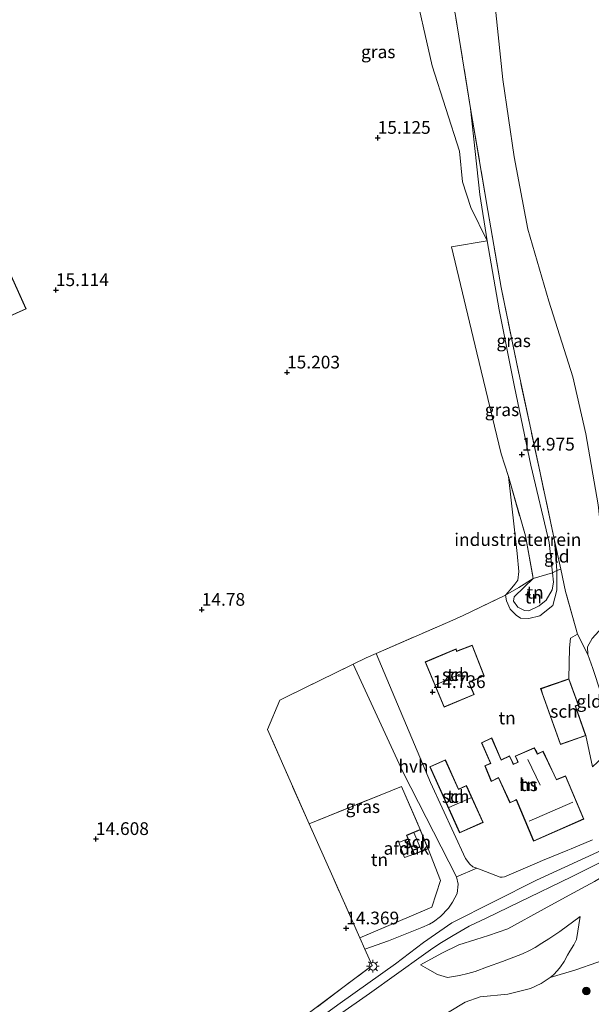
# Model space of a CAD drawing. Units: metres. Extents: x 189990 to 199073, y 429002 to 431253.
# Drawn here: x 195246 to 195358, y 429972 to 430165 of the extents above; entities that cross this region are included whole.
import ezdxf
from ezdxf.enums import TextEntityAlignment as Align

# ---------------------------------------------------------------- set-up
doc = ezdxf.new("R2010")
doc.units = ezdxf.units.M
doc.linetypes.add('IE-TERREINAFSCHEIDING', pattern=[10, 8, -2])
doc.layers.get('0').update_dxf_attribs({"lineweight": 25})
for name, color, linetype, lineweight in [('B-ME-GR-BOOM-S-B1', 93, 'Continuous', 18), ('B-ME-GW-HOOGTEPUNT-S-B1', 10, 'Continuous', 25), ('B-ME-GW-KRUINLIJN-L-B1', 93, 'Continuous', 18), ('B-ME-GW-TEENLIJN-L-B1', 93, 'Continuous', 18), ('B-ME-IE-GRASLAND-GV-B6', 93, 'Continuous', 18), ('B-ME-IE-GRONDWERKLIJN-GROND_INGERICHT-GV-B6', 253, 'Continuous', 18), ('B-ME-IE-MEUBILAIR_WEGMEUBILAIR-LICHTMAST-S-B1', 8, 'Continuous', 18), ('B-ME-IE-TERREINAFSCHEIDING-DOORGANG-L-B1', 8, 'IE-TERREINAFSCHEIDING-KUNSTMATIG-OPEN', 18), ('B-ME-IE-TERREINAFSCHEIDING-RASTERHEKWERK-L-B1', 8, 'IE-TERREINAFSCHEIDING', 18), ('B-ME-KG-KADASTRAAL-DAKRAND-L-B1', 13, 'Continuous', 18), ('B-ME-KG-KADASTRAAL-NOKLIJN-L-B1', 13, 'Continuous', 18), ('B-ME-OB-BEKLEDING-GV-B6', 253, 'Continuous', 18), ('B-ME-OG-BEBOUWING-GV-B6', 173, 'Continuous', 18), ('B-ME-VH-VERH_SOORT-BITUMEN-GV-B6', 8, 'IE-TERREINAFSCHEIDING-NATUURLIJK-HOUTWAL', 18), ('B-ME-VH-VERH_SOORT-HALF_VERHARDING-GV-B6', 8, 'IE-TERREINAFSCHEIDING-NATUURLIJK-HOUTWAL', 18)]:
    doc.layers.add(name, color=color, linetype=linetype, lineweight=lineweight)
doc.styles.add('NLCS-ISO', font='NLCS-ISO.TTF')
doc.linetypes.add('IE-TERREINAFSCHEIDING-KUNSTMATIG-OPEN', pattern='A,7,-1.5,[67,NLCS.SHX,S=0.75,R=0,X=0,Y=0],-1.5', length=10)
doc.linetypes.add('IE-TERREINAFSCHEIDING-NATUURLIJK-HOUTWAL', pattern='A,7,-1.5,[67,NLCS.SHX,S=0.75,R=45,X=0,Y=0],-1.5,7,-1.5,[70,NLCS.SHX,S=0.75,R=0,X=0,Y=0],-1.5', length=20)

# ---------------------------------------------------------------- blocks, each defined once
blk = doc.blocks.new('boom')
blk.add_hatch(color=256).paths.add_polyline_path([(-0.75, 0, 1), (0.75, 0, 1)])
blk.add_circle((0, 0), 0.75)
blk = doc.blocks.new('hoogtepunt')
for p, q in [((-0.5, 0), (0.5, 0)), ((0, 0.5), (0, -0.5))]:
    blk.add_line(p, q)
blk = doc.blocks.new('lantaarnpaal')
for p, q in [((-0.75, 0), (-1.25, 0)), ((-0.88, 0.88), (-0.53, 0.53)), ((0, 0.75), (0, 1.25)), ((0.53, 0.53), (0.88, 0.88)), ((0.75, 0), (1.25, 0)), ((-0.53, -0.53), (-0.88, -0.88)), ((0, -0.75), (0, -1.25)), ((0.53, -0.53), (0.88, -0.88))]:
    blk.add_line(p, q)
blk.add_circle((0, 0), 0.75)

msp = doc.modelspace()

# ---------------------------------------------------------------- linework, layer by layer
at = {"layer": 'B-ME-GW-KRUINLIJN-L-B1'}
msp.add_line((195357.251, 430024.339, 14.8), (195358.565, 430018.208, 14.825), dxfattribs=at)
for points in [[(195334.596, 430147.557, 14.984), (195336.416, 430130.692, 15.15), (195337.876, 430121.539, 15.141), (195340.186, 430108.005, 15.044), (195343.226, 430092.855, 15.052), (195346.433, 430077.48, 14.995), (195349.998, 430062.268, 15.123), (195350.66, 430056.291, 15.089), (195350.859, 430054.489, 15.079), (195350.617, 430052.966, 15.075), (195349.447, 430050.975, 15.199), (195348.059, 430049.813, 15.265), (195346.011, 430048.831, 15.261)], [(195473.54, 430102.984, 15.341), (195463.413, 430093.44, 15.318), (195453.366, 430084.128, 15.296), (195442.463, 430073.846, 15.318), (195432.807, 430064.676, 15.287), (195421.436, 430054.111, 15.332), (195409.141, 430042.7, 15.38), (195398.702, 430032.994, 15.411), (195387.168, 430021.931, 15.31), (195380.569, 430015.972, 15.27), (195375.792, 430011.897, 15.265), (195370.688, 430007.882, 15.252), (195365.965, 430004.751, 15.243), (195361.087, 430002.144, 15.123), (195347.561, 429995.899, 15.008), (195330.913, 429987.521, 14.773), (195325.357, 429983.69, 14.605), (195319.823, 429979.462, 14.476), (195308.998, 429971.731, 14.365), (195296.096, 429962.366, 14.308)], [(195466.684, 430092.119, 15.11), (195457.901, 430083.985, 14.99), (195448.448, 430075.687, 15.146), (195438.352, 430066.082, 15.128), (195428.248, 430056.66, 15.11), (195417.568, 430047.218, 15.199), (195408.836, 430038.815, 15.199), (195398.856, 430028.901, 15.185), (195391.575, 430022.291, 15.15), (195384.35, 430015.31, 15.075), (195377.186, 430008.524, 15.021), (195371.787, 430003.935, 15.044), (195365.368, 429999.529, 15.017), (195358.948, 429995.699, 15.004), (195353.959, 429992.969, 14.999), (195349.066, 429990.268, 14.986), (195341.921, 429986.37, 14.973), (195338.09, 429985.049, 14.875), (195335.642, 429984.271, 14.809), (195332.295, 429983.243, 14.685), (195328.944, 429981.578, 14.591), (195324.755, 429979.277, 14.445)], [(195346.888, 430055.204, 15.099), (195345.117, 430053.495, 15.11), (195343.12, 430051.624, 15.049), (195343.025, 430050.779, 15.06), (195343.867, 430049.577, 15.104), (195345.175, 430048.926, 15.127), (195346.011, 430048.831, 15.261)], [(195353.921, 430035.492, 14.8), (195354.001, 430041.591, 14.644), (195354.188, 430043.456, 14.489), (195355.57, 430044.264, 14.159)], [(195356.087, 429988.783, 14.144), (195355.409, 429984.279, 13.692), (195354.856, 429983.222, 13.674), (195354.1, 429981.979, 13.767), (195353.638, 429981.168, 13.767), (195352.968, 429979.978, 13.767), (195352.255, 429978.886, 13.767), (195351.66, 429978.152, 13.767), (195350.894, 429977.321, 13.767), (195350.245, 429976.777, 13.78), (195348.435, 429975.628, 13.803), (195346.364, 429974.614, 13.878), (195341.932, 429973.518, 13.94), (195336.466, 429972.995, 13.918), (195333.513, 429971.93, 13.918), (195327.225, 429968.132, 14.024)]]:
    msp.add_polyline3d(points, dxfattribs=at)
at = {"layer": 'B-ME-GW-TEENLIJN-L-B1'}
for points in [[(195363.434, 430022.768, 12.902), (195358.607, 430037.532, 12.57), (195357.624, 430040.283, 12.397), (195357.559, 430041.773, 12.397), (195358.457, 430043.448, 12.335), (195360.448, 430045.586, 11.914), (195361.528, 430048.143, 11.657), (195361.7, 430050.114, 11.405), (195361.354, 430053.894, 11.316), (195359.639, 430069.703, 11.125), (195357.214, 430083.63, 11.09), (195354.644, 430094.836, 11.006), (195349.966, 430109.678, 10.961), (195345.861, 430123.869, 10.917), (195343.177, 430138.098, 10.948), (195340.898, 430153.255, 10.983), (195339.086, 430170.852, 10.997)], [(195342.027, 430075.247, 14.982), (195343.73, 430060.123, 14.888), (195344.082, 430056.606, 14.884), (195343.872, 430054.868, 14.818), (195343.251, 430054.101, 14.797), (195342.391, 430052.975, 14.77), (195341.464, 430051.915, 14.764)], [(195348.201, 430047.877, 14.804), (195350.723, 430049.93, 14.782), (195351.563, 430052.929, 14.626), (195351.514, 430056.794, 14.46), (195351.089, 430062.646, 14.45)], [(195341.464, 430051.915, 14.764), (195341.651, 430050.843, 14.711), (195342.395, 430049.201, 14.773), (195343.519, 430048.004, 14.782), (195344.425, 430047.415, 14.844), (195346.015, 430047.378, 14.871), (195348.201, 430047.877, 14.804)], [(195356.087, 429988.783, 14.144), (195352.119, 429985.87, 14.029), (195349.956, 429984.413, 14.037), (195348.596, 429983.521, 14.037), (195347.253, 429982.687, 14.042), (195346.152, 429982.1, 14.037), (195344.777, 429981.431, 14.037), (195340.875, 429979.971, 13.994), (195337.884, 429978.887, 14.051), (195335.492, 429977.986, 14.047), (195334.019, 429977.59, 14.063), (195332.433, 429977.193, 14.063), (195330.053, 429976.796, 14.122), (195328.07, 429977.423, 14.157), (195326.11, 429978.507, 14.33), (195324.755, 429979.277, 14.445)]]:
    msp.add_polyline3d(points, dxfattribs=at)
at = {"layer": 'B-ME-IE-GRASLAND-GV-B6'}
for points in [[(195331.62, 430165.831, 15.139), (195334.596, 430147.557, 14.984), (195336.416, 430130.692, 15.15), (195337.876, 430121.539, 15.141), (195334.611, 430128.123, 15.041), (195333, 430133.128, 15.108), (195332.389, 430139.161, 15.132), (195327.024, 430155.981, 15.093), (195323.203, 430173.067, 14.993)], [(195339.086, 430170.852, 10.997), (195340.898, 430153.255, 10.983), (195343.177, 430138.098, 10.948), (195345.861, 430123.869, 10.917), (195349.966, 430109.678, 10.961), (195354.644, 430094.836, 11.006), (195357.214, 430083.63, 11.09), (195359.639, 430069.703, 11.125), (195361.354, 430053.894, 11.316), (195361.7, 430050.114, 11.405), (195361.528, 430048.143, 11.657), (195360.448, 430045.586, 11.914), (195358.457, 430043.448, 12.335), (195357.559, 430041.773, 12.397), (195357.624, 430040.283, 12.397)], [(195357.624, 430040.283, 12.397), (195355.57, 430044.264, 14.159), (195353.231, 430052.652, 14.348), (195352.294, 430057.025, 14.392), (195351.089, 430062.646, 14.45), (195348.241, 430075.944, 14.586), (195343.586, 430097.729, 14.664), (195340.622, 430112.383, 14.503), (195337.986, 430127.516, 14.792), (195334.596, 430147.557, 14.984), (195331.62, 430165.831, 15.139)], [(195351.089, 430062.646, 14.45), (195351.514, 430056.794, 14.46), (195350.66, 430056.291, 15.089), (195349.998, 430062.268, 15.123), (195346.433, 430077.48, 14.995), (195343.226, 430092.855, 15.052), (195340.186, 430108.005, 15.044), (195337.876, 430121.539, 15.141), (195336.416, 430130.692, 15.15), (195334.596, 430147.557, 14.984), (195337.986, 430127.516, 14.792), (195340.622, 430112.383, 14.503), (195343.586, 430097.729, 14.664), (195348.241, 430075.944, 14.586), (195351.089, 430062.646, 14.45)], [(195350.66, 430056.291, 15.089), (195346.888, 430055.204, 15.099), (195345.357, 430063.568, 15.071), (195342.027, 430075.247, 14.982), (195340.625, 430079.713, 14.941), (195335.82, 430099.563, 15.035), (195330.861, 430120.395, 15.08), (195337.876, 430121.539, 15.141), (195340.186, 430108.005, 15.044), (195343.226, 430092.855, 15.052), (195346.433, 430077.48, 14.995), (195349.998, 430062.268, 15.123), (195350.66, 430056.291, 15.089)], [(195331.829, 429996.599, 14.951), (195332.164, 429995.156, 14.973), (195331.94, 429993.286, 14.871), (195331.061, 429991.624, 14.831), (195330.229, 429990.401, 14.844), (195328.682, 429988.787, 14.711), (195327.311, 429987.728, 14.654), (195326.53, 429987.283, 14.654), (195325.027, 429986.627, 14.6), (195322.364, 429985.577, 14.552), (195318.486, 429984.007, 14.591), (195313.83, 429982.382, 14.596), (195312.856, 429984.571, 14.63), (195326.966, 429990.593, 14.72), (195328.709, 429995.858, 14.999), (195326.227, 430002.109, 14.844), (195324.708, 430005.859, 14.844), (195321.016, 430014.339, 14.968), (195316.851, 430012.662, 14.934), (195302.875, 430007.029, 14.82), (195294.677, 430025.514, 14.795), (195297.125, 430031.29, 14.911), (195298.293, 430031.864, 14.91), (195311.531, 430038.372, 14.903), (195321.342, 430017.078, 14.893), (195331.829, 429996.599, 14.951)], [(195303.214, 429965.615, 14.286), (195314.735, 429973.682, 14.374), (195325.308, 429981.284, 14.445), (195327.157, 429982.54, 14.516), (195328.855, 429983.647, 14.583), (195331.163, 429985.035, 14.711), (195334.285, 429986.874, 14.84), (195337.761, 429988.547, 14.866), (195344.127, 429991.624, 14.937), (195354.403, 429996.562, 14.955), (195361.214, 429999.987, 15.044)], [(195358.948, 429995.699, 15.004), (195353.959, 429992.969, 14.999), (195349.066, 429990.268, 14.986), (195341.921, 429986.37, 14.973), (195338.09, 429985.049, 14.875), (195335.642, 429984.271, 14.809), (195332.295, 429983.243, 14.685), (195328.944, 429981.578, 14.591), (195324.755, 429979.277, 14.445), (195326.11, 429978.507, 14.33), (195328.07, 429977.423, 14.157), (195330.053, 429976.796, 14.122), (195332.433, 429977.193, 14.063), (195334.019, 429977.59, 14.063), (195335.492, 429977.986, 14.047), (195337.884, 429978.887, 14.051), (195340.875, 429979.971, 13.994), (195344.777, 429981.431, 14.037), (195346.152, 429982.1, 14.037), (195347.253, 429982.687, 14.042), (195348.596, 429983.521, 14.037), (195349.956, 429984.413, 14.037), (195352.119, 429985.87, 14.029), (195356.087, 429988.783, 14.144), (195355.409, 429984.279, 13.692), (195354.856, 429983.222, 13.674), (195354.1, 429981.979, 13.767), (195353.638, 429981.168, 13.767), (195352.968, 429979.978, 13.767), (195352.255, 429978.886, 13.767), (195351.66, 429978.152, 13.767), (195350.894, 429977.321, 13.767), (195350.245, 429976.777, 13.78), (195348.435, 429975.628, 13.803), (195346.364, 429974.614, 13.878), (195341.932, 429973.518, 13.94), (195336.466, 429972.995, 13.918), (195333.513, 429971.93, 13.918), (195327.225, 429968.132, 14.024)], [(195363.532, 429981.185, 11.789), (195355.273, 429978.293, 13.206), (195350.245, 429976.777, 13.78), (195350.894, 429977.321, 13.767), (195351.66, 429978.152, 13.767), (195352.255, 429978.886, 13.767), (195352.968, 429979.978, 13.767), (195353.638, 429981.168, 13.767), (195354.1, 429981.979, 13.767), (195354.856, 429983.222, 13.674), (195355.409, 429984.279, 13.692), (195356.087, 429988.783, 14.144), (195352.119, 429985.87, 14.029), (195349.956, 429984.413, 14.037), (195348.596, 429983.521, 14.037), (195347.253, 429982.687, 14.042), (195346.152, 429982.1, 14.037), (195344.777, 429981.431, 14.037), (195340.875, 429979.971, 13.994), (195337.884, 429978.887, 14.051), (195335.492, 429977.986, 14.047), (195334.019, 429977.59, 14.063), (195332.433, 429977.193, 14.063), (195330.053, 429976.796, 14.122), (195328.07, 429977.423, 14.157), (195326.11, 429978.507, 14.33), (195324.755, 429979.277, 14.445), (195328.944, 429981.578, 14.591), (195332.295, 429983.243, 14.685), (195335.642, 429984.271, 14.809), (195338.09, 429985.049, 14.875), (195341.921, 429986.37, 14.973), (195349.066, 429990.268, 14.986), (195353.959, 429992.969, 14.999), (195358.948, 429995.699, 15.004)]]:
    msp.add_polyline3d(points, dxfattribs=at)
at = {"layer": 'B-ME-IE-GRONDWERKLIJN-GROND_INGERICHT-GV-B6'}
for points in [[(195323.203, 430173.067, 14.993), (195327.024, 430155.981, 15.093), (195332.389, 430139.161, 15.132), (195333, 430133.128, 15.108), (195334.611, 430128.123, 15.041), (195337.876, 430121.539, 15.141), (195330.861, 430120.395, 15.08), (195335.82, 430099.563, 15.035), (195340.625, 430079.713, 14.941), (195342.027, 430075.247, 14.982), (195343.73, 430060.123, 14.888), (195344.082, 430056.606, 14.884), (195343.872, 430054.868, 14.818), (195343.251, 430054.101, 14.797), (195342.391, 430052.975, 14.77), (195341.464, 430051.915, 14.764), (195333.151, 430047.925, 14.795), (195330.495, 430046.769, 14.81), (195316.04, 430040.477, 14.891), (195314.058, 430039.614, 14.902), (195311.531, 430038.372, 14.903), (195298.293, 430031.864, 14.91), (195297.125, 430031.29, 14.911), (195294.677, 430025.514, 14.795), (195302.875, 430007.029, 14.82), (195307.512, 429996.574, 14.835), (195312.856, 429984.571, 14.63), (195313.83, 429982.382, 14.596), (195315.27, 429979.15, 14.538), (195288.495, 429959.051, 14.334)], [(195359.639, 430069.703, 11.125), (195357.214, 430083.63, 11.09), (195354.644, 430094.836, 11.006), (195349.966, 430109.678, 10.961), (195345.861, 430123.869, 10.917), (195343.177, 430138.098, 10.948), (195340.898, 430153.255, 10.983), (195339.086, 430170.852, 10.997)], [(195160.478, 430069.274, 15.15), (195247.31, 430108.183, 15.15), (195235.294, 430134.638, 15.15)], [(195346.888, 430055.204, 15.099), (195344.046, 430053.428, 14.893), (195341.464, 430051.915, 14.764), (195342.391, 430052.975, 14.77), (195343.251, 430054.101, 14.797), (195343.872, 430054.868, 14.818), (195344.082, 430056.606, 14.884), (195343.73, 430060.123, 14.888), (195342.027, 430075.247, 14.982), (195345.357, 430063.568, 15.071), (195346.888, 430055.204, 15.099)], [(195352.294, 430057.025, 14.392), (195351.514, 430056.794, 14.46), (195351.089, 430062.646, 14.45), (195352.294, 430057.025, 14.392)], [(195358.52, 430003.872, 14.977), (195354.318, 430002.107, 14.974), (195353.677, 430001.837, 14.974), (195348.735, 429999.761, 14.97), (195347.685, 429999.32, 14.969), (195341.231, 429996.608, 14.964), (195340.803, 429996.52, 14.964), (195340.407, 429996.521, 14.964), (195335.834, 429998.278, 14.951), (195335.061, 429998.577, 14.946), (195334.44, 429999.059, 14.946), (195333.622, 430000.2, 14.964), (195326.741, 430015.151, 14.951), (195316.04, 430040.477, 14.891), (195330.495, 430046.769, 14.81), (195333.151, 430047.925, 14.795), (195341.464, 430051.915, 14.764), (195341.651, 430050.843, 14.711), (195342.395, 430049.201, 14.773), (195343.519, 430048.004, 14.782), (195344.425, 430047.415, 14.844), (195346.015, 430047.378, 14.871), (195348.201, 430047.877, 14.804), (195350.723, 430049.93, 14.782), (195351.563, 430052.929, 14.626), (195351.514, 430056.794, 14.46), (195352.294, 430057.025, 14.392), (195353.231, 430052.652, 14.348), (195355.57, 430044.264, 14.159)], [(195348.201, 430047.877, 14.804), (195346.015, 430047.378, 14.871), (195344.425, 430047.415, 14.844), (195343.519, 430048.004, 14.782), (195342.395, 430049.201, 14.773), (195341.651, 430050.843, 14.711), (195341.464, 430051.915, 14.764), (195344.046, 430053.428, 14.893), (195346.888, 430055.204, 15.099), (195345.117, 430053.495, 15.11), (195343.12, 430051.624, 15.049), (195343.025, 430050.779, 15.06), (195343.867, 430049.577, 15.104), (195345.175, 430048.926, 15.127), (195346.011, 430048.831, 15.261), (195348.059, 430049.813, 15.265), (195349.447, 430050.975, 15.199), (195350.617, 430052.966, 15.075), (195350.859, 430054.489, 15.079), (195350.66, 430056.291, 15.089), (195351.514, 430056.794, 14.46), (195351.563, 430052.929, 14.626), (195350.723, 430049.93, 14.782), (195348.201, 430047.877, 14.804)], [(195346.011, 430048.831, 15.261), (195345.175, 430048.926, 15.127), (195343.867, 430049.577, 15.104), (195343.025, 430050.779, 15.06), (195343.12, 430051.624, 15.049), (195345.117, 430053.495, 15.11), (195346.888, 430055.204, 15.099), (195350.66, 430056.291, 15.089), (195350.859, 430054.489, 15.079), (195350.617, 430052.966, 15.075), (195349.447, 430050.975, 15.199), (195348.059, 430049.813, 15.265), (195346.011, 430048.831, 15.261)], [(195355.57, 430044.264, 14.159), (195354.188, 430043.456, 14.489), (195354.001, 430041.591, 14.644), (195353.921, 430035.492, 14.8), (195348.327, 430033.566, 14.8), (195352.24, 430022.559, 14.8), (195357.251, 430024.339, 14.8), (195358.565, 430018.208, 14.825)], [(195357.624, 430040.283, 12.397), (195358.607, 430037.532, 12.57), (195363.434, 430022.768, 12.902), (195358.565, 430018.208, 14.825), (195357.251, 430024.339, 14.8), (195355.196, 430030.126, 14.8), (195355.765, 430030.328, 14.8), (195353.921, 430035.492, 14.8), (195354.001, 430041.591, 14.644), (195354.188, 430043.456, 14.489), (195355.57, 430044.264, 14.159), (195357.624, 430040.283, 12.397)], [(195358.607, 430037.532, 12.57), (195357.624, 430040.283, 12.397), (195357.559, 430041.773, 12.397), (195358.457, 430043.448, 12.335)], [(195329.4, 430029.92, 14.814), (195335.322, 430032.415, 14.814), (195334.29, 430034.758, 14.814), (195337.259, 430036.113, 14.814), (195334.898, 430042.078, 14.814), (195331.852, 430040.925, 14.622), (195331.759, 430041.366, 14.622), (195325.637, 430038.813, 14.622), (195329.4, 430029.92, 14.814)], [(195340.081, 430016.012, 15), (195342.328, 430011.126, 15), (195343.26, 430011.555, 15), (195343.574, 430011.686, 15), (195346.963, 430003.595, 15), (195356.838, 430007.936, 15), (195353.233, 430016.41, 15), (195351.492, 430015.688, 15), (195351.039, 430016.619, 15), (195348.829, 430021.278, 15), (195347.741, 430020.777, 15), (195347.576, 430021.055, 15), (195347.103, 430021.951, 15), (195343.37, 430020.305, 15), (195343.67, 430019.615, 15), (195343.9, 430019.113, 15), (195343.008, 430018.743, 15), (195342.796, 430019.179, 15), (195342.26, 430020.334, 15), (195340.6, 430019.571, 15.026), (195338.751, 430023.884, 15.026), (195336.703, 430022.919, 15.026), (195338.511, 430018.902, 15.026), (195337.359, 430018.395, 15.026), (195338.64, 430015.339, 15.026), (195340.081, 430016.012, 15)], [(195337.034, 430007.271, 15), (195333.768, 430014.524, 15), (195332.222, 430013.828, 15), (195329.632, 430019.58, 15), (195326.576, 430018.204, 15), (195332.433, 430005.198, 15), (195337.034, 430007.271, 15)], [(195324.708, 430005.859, 14.844), (195322.008, 430004.764, 14.844), (195323.527, 430001.014, 14.844), (195326.227, 430002.109, 14.844), (195328.709, 429995.858, 14.999), (195326.966, 429990.593, 14.72), (195312.856, 429984.571, 14.63), (195307.512, 429996.574, 14.835), (195302.875, 430007.029, 14.82), (195316.851, 430012.662, 14.934), (195321.016, 430014.339, 14.968), (195324.708, 430005.859, 14.844)]]:
    msp.add_polyline3d(points, dxfattribs=at)
at = {"layer": 'B-ME-IE-TERREINAFSCHEIDING-DOORGANG-L-B1'}
for p, q in [((195321.016, 430014.339, 14.968), (195316.851, 430012.662, 14.934)), ((195354.318, 430002.107, 14.974), (195353.677, 430001.837, 14.974)), ((195347.685, 429999.32, 14.969), (195348.735, 429999.761, 14.97)), ((195313.83, 429982.382, 14.596), (195312.856, 429984.571, 14.63)), ((195315.27, 429979.15, 14.538), (195313.83, 429982.382, 14.596))]:
    msp.add_line(p, q, dxfattribs=at)
msp.add_polyline3d([(195298.293, 430031.864, 14.91), (195297.125, 430031.29, 14.911), (195294.677, 430025.514, 14.795)], dxfattribs=at)
at = {"layer": 'B-ME-IE-TERREINAFSCHEIDING-RASTERHEKWERK-L-B1'}
for p, q in [((195316.04, 430040.477, 14.891), (195330.495, 430046.769, 14.81)), ((195357.624, 430040.283, 12.397), (195355.57, 430044.264, 14.159)), ((195298.293, 430031.864, 14.91), (195311.531, 430038.372, 14.903)), ((195302.875, 430007.029, 14.82), (195294.677, 430025.514, 14.795)), ((195321.016, 430014.339, 14.968), (195324.708, 430005.859, 14.844)), ((195302.875, 430007.029, 14.82), (195316.851, 430012.662, 14.934)), ((195354.318, 430002.107, 14.974), (195358.52, 430003.872, 14.977)), ((195348.735, 429999.761, 14.97), (195353.677, 430001.837, 14.974))]:
    msp.add_line(p, q, dxfattribs=at)
for points in [[(195334.596, 430147.557, 14.984), (195331.62, 430165.831, 15.139), (195328.423, 430183.593, 15.184), (195326.575, 430194.799, 15.167), (195325.467, 430201.744, 15.128), (195322.02, 430214.336, 15.234), (195319.346, 430225.514, 15.034)], [(195351.089, 430062.646, 14.45), (195348.241, 430075.944, 14.586), (195343.586, 430097.729, 14.664), (195340.622, 430112.383, 14.503), (195337.986, 430127.516, 14.792), (195334.596, 430147.557, 14.984)], [(195342.027, 430075.247, 14.982), (195345.357, 430063.568, 15.071), (195346.888, 430055.204, 15.099)], [(195355.57, 430044.264, 14.159), (195353.231, 430052.652, 14.348), (195352.294, 430057.025, 14.392), (195351.089, 430062.646, 14.45)], [(195346.888, 430055.204, 15.099), (195344.046, 430053.428, 14.893), (195341.464, 430051.915, 14.764)], [(195330.495, 430046.769, 14.81), (195333.151, 430047.925, 14.795), (195341.464, 430051.915, 14.764)], [(195311.531, 430038.372, 14.903), (195314.058, 430039.614, 14.902), (195316.04, 430040.477, 14.891)], [(195312.856, 429984.571, 14.63), (195307.512, 429996.574, 14.835), (195302.875, 430007.029, 14.82)], [(195312.856, 429984.571, 14.63), (195326.966, 429990.593, 14.72), (195328.709, 429995.858, 14.999), (195326.227, 430002.109, 14.844)], [(195335.834, 429998.278, 14.951), (195340.407, 429996.521, 14.964), (195340.803, 429996.52, 14.964), (195341.231, 429996.608, 14.964), (195347.685, 429999.32, 14.969)], [(195073.231, 429865.423, 14.782), (195091.61, 429867.308, 14.237), (195097.634, 429867.798, 14.082), (195109.551, 429869.207, 14.104), (195131.451, 429879.222, 14.024), (195147.781, 429886.545, 14.108), (195179.884, 429901.204, 14.073), (195208.195, 429914.121, 14.122), (195237.824, 429927.548, 14.135), (195251.441, 429933.883, 14.122), (195260.069, 429937.743, 14.122), (195271.715, 429946.425, 14.188), (195288.495, 429959.051, 14.334), (195315.27, 429979.15, 14.538)]]:
    msp.add_polyline3d(points, dxfattribs=at)
at = {"layer": 'B-ME-KG-KADASTRAAL-DAKRAND-L-B1'}
for points in [[(195235.269, 430134.572, 20.606), (195247.244, 430108.208, 23.319), (195160.456, 430069.319, 23.323)], [(195329.426, 430029.985, 16.259), (195325.702, 430038.786, 16.37), (195331.725, 430041.297, 16.309), (195331.818, 430040.859, 16.931), (195334.87, 430042.014, 16.675), (195337.195, 430036.139, 16.342), (195334.224, 430034.783, 16.898), (195335.256, 430032.441, 16.195), (195329.426, 430029.985, 16.259)], [(195348.735, 430032.576, 17.716), (195348.451, 430033.513, 17.702), (195353.906, 430035.426, 16.46), (195354.222, 430034.524, 16.573)], [(195354.222, 430034.524, 16.573), (195355.702, 430030.359, 16.511), (195355.133, 430030.157, 16.635), (195357.188, 430024.37, 16.444), (195352.27, 430022.623, 17.504), (195348.735, 430032.576, 17.716)], [(195340.106, 430016.078, 17.126), (195338.666, 430015.406, 17.09), (195337.424, 430018.369, 16.988), (195338.577, 430018.876, 17.015), (195336.769, 430022.895, 16.718), (195338.725, 430023.816, 16.732), (195340.574, 430019.505, 17.049), (195342.235, 430020.268, 17.078), (195342.751, 430019.157, 17.069), (195342.983, 430018.68, 17.504), (195343.967, 430019.087, 17.619), (195343.716, 430019.636, 17.211), (195343.435, 430020.28, 17.14), (195347.08, 430021.887, 17.167), (195347.532, 430021.031, 17.167), (195347.721, 430020.712, 17.601), (195348.805, 430021.211, 17.424), (195350.994, 430016.597, 17.264), (195351.468, 430015.624, 19.015), (195353.206, 430016.345, 19.028), (195356.773, 430007.961, 19.977), (195346.99, 430003.661, 20.039), (195343.594, 430011.753, 19.356), (195343.259, 430011.609, 17.136), (195342.353, 430011.192, 17.083), (195340.106, 430016.078, 17.126)], [(195336.968, 430007.296, 16.453), (195332.458, 430005.264, 16.453), (195326.642, 430018.179, 17.317), (195329.607, 430019.514, 17.375), (195332.197, 430013.762, 17.233), (195333.743, 430014.458, 17.202), (195336.968, 430007.296, 16.453)], [(195324.68, 430005.794, 16.724), (195326.162, 430002.136, 16.61), (195323.554, 430001.079, 16.646), (195322.073, 430004.737, 16.759), (195324.68, 430005.794, 16.724)]]:
    msp.add_polyline3d(points, dxfattribs=at)
at = {"layer": 'B-ME-KG-KADASTRAAL-NOKLIJN-L-B1'}
for p, q in [((195333.346, 430036.784, 18.17), (195327.793, 430034.288, 18.112)), ((195345.852, 430019.648, 18.084), (195348.263, 430014.587, 18.084)), ((195330.303, 430010.181, 19.441), (195334.669, 430012.117, 19.432)), ((195346.081, 430007.516, 23.018), (195354.703, 430011.274, 23.018)), ((195323.521, 430005.195, 17.793), (195324.955, 430001.723, 17.799))]:
    msp.add_line(p, q, dxfattribs=at)
at = {"layer": 'B-ME-OB-BEKLEDING-GV-B6'}
msp.add_polyline3d([(195327.225, 429968.132, 14.024), (195333.513, 429971.93, 13.918), (195336.466, 429972.995, 13.918), (195341.932, 429973.518, 13.94), (195346.364, 429974.614, 13.878), (195348.435, 429975.628, 13.803), (195350.245, 429976.777, 13.78), (195355.273, 429978.293, 13.206), (195363.532, 429981.185, 11.789), (195369.608, 429982.131, 10.182), (195369.782, 429981.714, 10.118), (195370.822, 429981.583, 10.074), (195376.847, 429982.673, 9.785), (195386.286, 429983.481, 9.78), (195394.851, 429983.18, 9.745)], dxfattribs=at)
at = {"layer": 'B-ME-OG-BEBOUWING-GV-B6'}
for points in [[(195235.294, 430134.638, 15.15), (195247.31, 430108.183, 15.15), (195160.478, 430069.274, 15.15)], [(195329.4, 430029.92, 14.814), (195325.637, 430038.813, 14.622), (195331.759, 430041.366, 14.622), (195331.852, 430040.925, 14.622), (195334.898, 430042.078, 14.814), (195337.259, 430036.113, 14.814), (195334.29, 430034.758, 14.814), (195335.322, 430032.415, 14.814), (195329.4, 430029.92, 14.814)], [(195357.251, 430024.339, 14.8), (195352.24, 430022.559, 14.8), (195348.327, 430033.566, 14.8), (195353.921, 430035.492, 14.8), (195355.765, 430030.328, 14.8), (195355.196, 430030.126, 14.8), (195357.251, 430024.339, 14.8)], [(195340.6, 430019.571, 15.026), (195342.26, 430020.334, 15), (195342.796, 430019.179, 15), (195343.008, 430018.743, 15), (195343.9, 430019.113, 15), (195343.67, 430019.615, 15), (195343.37, 430020.305, 15), (195347.103, 430021.951, 15), (195347.576, 430021.055, 15), (195347.741, 430020.777, 15), (195348.829, 430021.278, 15), (195351.039, 430016.619, 15), (195351.492, 430015.688, 15), (195353.233, 430016.41, 15), (195356.838, 430007.936, 15), (195346.963, 430003.595, 15), (195343.574, 430011.686, 15), (195343.26, 430011.555, 15), (195342.328, 430011.126, 15), (195340.081, 430016.012, 15), (195338.64, 430015.339, 15.026), (195337.359, 430018.395, 15.026), (195338.511, 430018.902, 15.026), (195336.703, 430022.919, 15.026), (195338.751, 430023.884, 15.026), (195340.6, 430019.571, 15.026)], [(195337.034, 430007.271, 15), (195332.433, 430005.198, 15), (195326.576, 430018.204, 15), (195329.632, 430019.58, 15), (195332.222, 430013.828, 15), (195333.768, 430014.524, 15), (195337.034, 430007.271, 15)], [(195326.227, 430002.109, 14.844), (195323.527, 430001.014, 14.844), (195322.008, 430004.764, 14.844), (195324.708, 430005.859, 14.844), (195326.227, 430002.109, 14.844)], [(195322.246, 430004.035, 16.739), (195323.463, 430001.047, 16.646), (195321.631, 430000.351, 16.137), (195320.52, 430003.36, 16.204), (195322.246, 430004.035, 16.739)]]:
    msp.add_polyline3d(points, dxfattribs=at)
at = {"layer": 'B-ME-VH-VERH_SOORT-BITUMEN-GV-B6'}
for points in [[(195288.495, 429959.051, 14.334), (195315.27, 429979.15, 14.538), (195313.83, 429982.382, 14.596), (195318.486, 429984.007, 14.591), (195322.364, 429985.577, 14.552), (195325.027, 429986.627, 14.6), (195326.53, 429987.283, 14.654), (195327.311, 429987.728, 14.654), (195328.682, 429988.787, 14.711), (195330.229, 429990.401, 14.844), (195331.061, 429991.624, 14.831), (195331.94, 429993.286, 14.871), (195332.164, 429995.156, 14.973), (195331.829, 429996.599, 14.951), (195335.834, 429998.278, 14.951), (195340.407, 429996.521, 14.964), (195340.803, 429996.52, 14.964), (195341.231, 429996.608, 14.964), (195347.685, 429999.32, 14.969), (195348.735, 429999.761, 14.97), (195353.677, 430001.837, 14.974), (195354.318, 430002.107, 14.974), (195358.52, 430003.872, 14.977)], [(195361.214, 429999.987, 15.044), (195354.403, 429996.562, 14.955), (195344.127, 429991.624, 14.937), (195337.761, 429988.547, 14.866), (195334.285, 429986.874, 14.84), (195331.163, 429985.035, 14.711), (195328.855, 429983.647, 14.583), (195327.157, 429982.54, 14.516), (195325.308, 429981.284, 14.445), (195314.735, 429973.682, 14.374), (195303.214, 429965.615, 14.286)]]:
    msp.add_polyline3d(points, dxfattribs=at)
at = {"layer": 'B-ME-VH-VERH_SOORT-HALF_VERHARDING-GV-B6'}
msp.add_polyline3d([(195316.04, 430040.477, 14.891), (195326.741, 430015.151, 14.951), (195333.622, 430000.2, 14.964), (195334.44, 429999.059, 14.946), (195335.061, 429998.577, 14.946), (195335.834, 429998.278, 14.951), (195331.829, 429996.599, 14.951), (195321.342, 430017.078, 14.893), (195311.531, 430038.372, 14.903), (195314.058, 430039.614, 14.902), (195316.04, 430040.477, 14.891)], dxfattribs=at)

# ---------------------------------------------------------------- block references
at = {"layer": 'B-ME-GR-BOOM-S-B1', "rotation": 90}
msp.add_blockref('boom', (195357.34, 429974.173, 10.873), dxfattribs=at)
at = {"layer": 'B-ME-GW-HOOGTEPUNT-S-B1', "rotation": 90}
for p in [(195316.337, 430141.81, 15.125), (195316.337, 430141.81, 15.125), (195253.119, 430111.882, 15.114), (195253.119, 430111.882, 15.114), (195298.526, 430095.697, 15.203), (195298.526, 430095.697, 15.203), (195344.653, 430079.573, 14.975), (195344.653, 430079.573, 14.975), (195281.777, 430049.069, 14.78), (195281.777, 430049.069, 14.78), (195327.131, 430032.901, 14.736), (195327.131, 430032.901, 14.736), (195260.983, 430004.025, 14.608), (195260.983, 430004.025, 14.608), (195310.151, 429986.464, 14.369), (195310.151, 429986.464, 14.369)]:
    msp.add_blockref('hoogtepunt', p, dxfattribs=at)
at = {"layer": 'B-ME-IE-MEUBILAIR_WEGMEUBILAIR-LICHTMAST-S-B1', "rotation": 90}
msp.add_blockref('lantaarnpaal', (195315.4, 429979.012, 14.495), dxfattribs=at)

# ---------------------------------------------------------------- texts
at = {"layer": 'B-ME-GW-HOOGTEPUNT-S-B1', "ltscale": 0.2, "style": 'NLCS-ISO'}
for s, p in [('15.125', (195316.337, 430141.81, 15.125)), ('15.125', (195316.337, 430141.81, 15.125)), ('15.114', (195253.119, 430111.882, 15.114)), ('15.114', (195253.119, 430111.882, 15.114)), ('15.203', (195298.526, 430095.697, 15.203)), ('15.203', (195298.526, 430095.697, 15.203)), ('14.975', (195344.653, 430079.573, 14.975)), ('14.975', (195344.653, 430079.573, 14.975)), ('14.78', (195281.777, 430049.069, 14.78)), ('14.78', (195281.777, 430049.069, 14.78)), ('14.736', (195327.131, 430032.901, 14.736)), ('14.736', (195327.131, 430032.901, 14.736)), ('14.608', (195260.983, 430004.025, 14.608)), ('14.608', (195260.983, 430004.025, 14.608)), ('14.369', (195310.151, 429986.464, 14.369)), ('14.369', (195310.151, 429986.464, 14.369))]:
    msp.add_text(s, height=2.5, dxfattribs=at).set_placement(p, align=Align.BOTTOM_LEFT)
at = {"layer": 'B-ME-IE-GRASLAND-GV-B6', "ltscale": 0.2, "style": 'NLCS-ISO'}
for p in [(195316.4505, 430158.707), (195343.055, 430101.924), (195340.7605, 430088.3715), (195313.4205, 430010.377)]:
    msp.add_text('gras', height=2.5, dxfattribs=at).set_placement(p, align=Align.MIDDLE_CENTER)
at = {"layer": 'B-ME-IE-GRONDWERKLIJN-GROND_INGERICHT-GV-B6', "ltscale": 0.2, "style": 'NLCS-ISO'}
for s, p in [('industrieterrein', (195343.8642, 430062.8559)), ('gld', (195351.5213, 430059.5895)), ('tn', (195347.2596, 430052.5016)), ('tn', (195346.9227, 430051.5486)), ('tn', (195331.6689, 430036.32)), ('gld', (195357.8909, 430031.0753)), ('tn', (195341.7665, 430027.8025)), ('tn', (195345.9634, 430014.6859)), ('tn', (195331.6663, 430012.3711)), ('tn', (195316.6781, 429999.955))]:
    msp.add_text(s, height=2.5, dxfattribs=at).set_placement(p, align=Align.MIDDLE_CENTER)
at = {"layer": 'B-ME-OG-BEBOUWING-GV-B6', "ltscale": 0.2, "style": 'NLCS-ISO'}
for s, p in [('sch', (195331.6689, 430036.32)), ('sch', (195352.9388, 430029.1015)), ('hs', (195345.9634, 430014.6859)), ('sch', (195331.6663, 430012.3711)), ('sch', (195324.1175, 430003.4365)), ('afdak', (195321.9727, 430002.1833))]:
    msp.add_text(s, height=2.5, dxfattribs=at).set_placement(p, align=Align.MIDDLE_CENTER)
at = {"layer": 'B-ME-VH-VERH_SOORT-HALF_VERHARDING-GV-B6', "ltscale": 0.2, "style": 'NLCS-ISO'}
msp.add_text('hvh', height=2.5, dxfattribs=at).set_placement((195323.3768, 430018.3065), align=Align.MIDDLE_CENTER)

doc.saveas('drawing.dxf')
